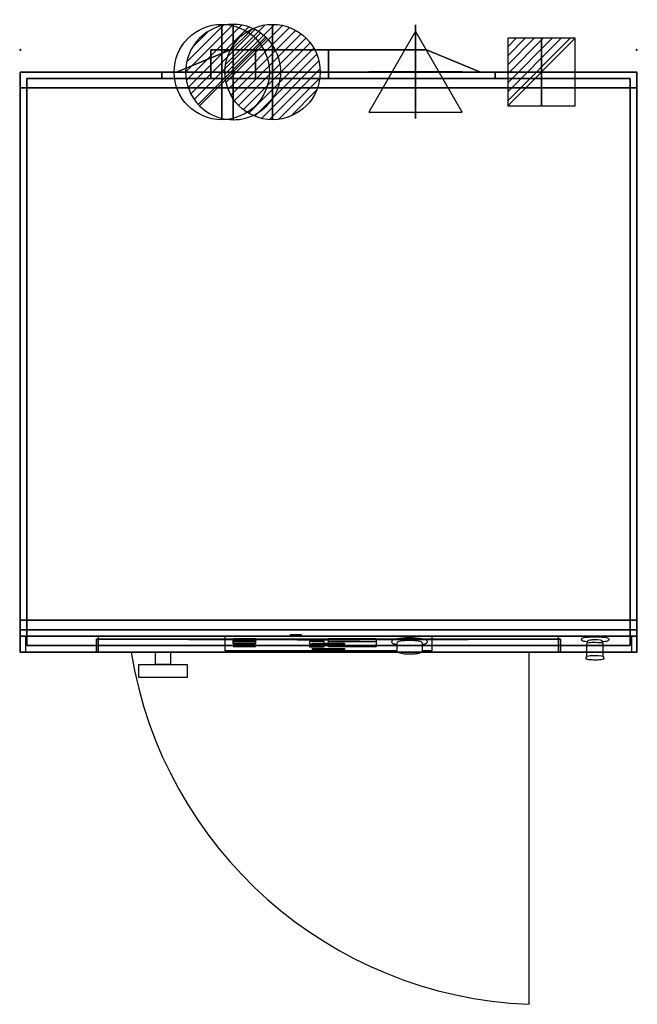
# Model space of a CAD drawing. Extents: x -1 to 971, y -1501 to 47.
import ezdxf

# ---------------------------------------------------------------- set-up
doc = ezdxf.new("R2010")
doc.units = 0
doc.header["$PDMODE"] = 35
for name, color, linetype in [('PQ_200_2D', 1, 'Continuous'), ('PQ_200_3D', 1, 'Continuous'), ('PQ_204_2D', 7, 'Continuous'), ('PQ_204_3D', 7, 'Continuous'), ('PQ_BLUE_3D', 5, 'Continuous'), ('PQ_CON_COLDWATER_INT', 7, 'Continuous'), ('PQ_CON_DRAIN_INT', 7, 'Continuous'), ('PQ_CON_ELECTRICITY_INT', 7, 'Continuous'), ('PQ_CON_HOTWATER_INT', 7, 'Continuous'), ('PQ_CON_STEAM_INT', 7, 'Continuous'), ('PQ_GLASS_3D', 7, 'Continuous'), ('PQ_INS_3D', 3, 'Continuous'), ('PQ_WHITE_3D', 7, 'Continuous')]:
    doc.layers.add(name, color=color, linetype=linetype)

# ---------------------------------------------------------------- blocks, each defined once
blk = doc.blocks.new('*X0')
at = {"color": 0}
for p, q in [((286.774344, 2204.447934), (296.618251, 2214.291842)), ((286.774344, 2205.862148), (295.204037, 2214.291842)), ((286.774344, 2207.276361), (293.789824, 2214.291842)), ((286.774344, 2208.690575), (292.37561, 2214.291842)), ((286.774344, 2210.104788), (290.961397, 2214.291842)), ((286.774344, 2211.519002), (289.547183, 2214.291842)), ((286.774344, 2212.933216), (288.13297, 2214.291842))]:
    blk.add_line(p, q, dxfattribs=at)
blk = doc.blocks.new('ELECTRICITY')
for p, q in [((2.121, 2.121), (-2.121, 2.121)), ((-2.121, 2.121), (-2.121, -2.121)), ((-2.121, -2.121), (2.121, 2.121)), ((2.121, -2.121), (2.121, 2.121)), ((-2.121, -2.121), (2.121, -2.121))]:
    blk.add_line(p, q)
at = {"extrusion": (-1, 0, 0)}
for p, q in [((0, -2.121, 2.121), (0, 2.121, 2.121)), ((0, 2.121, -2.121), (0, -2.121, -2.121)), ((0, 2.121, 2.121), (0, 2.121, -2.121)), ((0, 2.121, -2.121), (0, -2.121, 2.121)), ((0, -2.121, -2.121), (0, -2.121, 2.121))]:
    blk.add_line(p, q, dxfattribs=at)
at = {"extrusion": (0, -1, 0)}
for p, q in [((2.121, 0, 2.121), (-2.121, 0, 2.121)), ((-2.121, 0, -2.121), (2.121, 0, -2.121)), ((-2.121, 0, 2.121), (-2.121, 0, -2.121)), ((-2.121, 0, -2.121), (2.121, 0, 2.121)), ((2.121, 0, -2.121), (2.121, 0, 2.121))]:
    blk.add_line(p, q, dxfattribs=at)
at = {"xscale": 0.4000000000000909, "yscale": 0.3999999999999773, "zscale": 0.3999999999999986}
blk.add_blockref('*X0', (-116.831, -883.595), dxfattribs=at)
at = {"extrusion": (-1, 0, 0), "xscale": 0.3999999999999773, "yscale": 0.3999999999999986, "zscale": 0.4000000000000909}
blk.add_blockref('*X0', (-116.831, -883.595), dxfattribs=at)
at = {"extrusion": (0, -1, 0), "xscale": 0.4000000000000909, "yscale": 0.3999999999999986, "zscale": 0.3999999999999773}
blk.add_blockref('*X0', (-116.831, -883.595), dxfattribs=at)
blk = doc.blocks.new('COLDWATER')
blk.add_circle((0, 0), 3)
at = {"extrusion": (-1, 0, 0)}
blk.add_circle((0, 0), 3, dxfattribs=at)
at = {"extrusion": (0, -1, 0)}
blk.add_circle((0, 0), 3, dxfattribs=at)
blk = doc.blocks.new('*X3')
at = {"color": 0}
for p, q in [((134.08, 2208.73), (141.89, 2216.54)), ((134.16, 2210.23), (140.39, 2216.46)), ((134.24, 2207.47), (143.15, 2216.38)), ((134.56, 2206.38), (144.24, 2216.06)), ((134.8, 2212.28), (138.34, 2215.82)), ((135.01, 2205.42), (145.2, 2215.61)), ((135.56, 2204.56), (146.06, 2215.06)), ((136.22, 2203.8), (146.82, 2214.4)), ((136.96, 2203.13), (147.49, 2213.66)), ((137.81, 2202.56), (148.06, 2212.81)), ((138.76, 2202.1), (148.52, 2211.86)), ((139.83, 2201.76), (148.86, 2210.79)), ((141.06, 2201.57), (149.05, 2209.56)), ((142.52, 2201.61), (149.01, 2208.1)), ((144.44, 2202.12), (148.5, 2206.18))]:
    blk.add_line(p, q, dxfattribs=at)
blk = doc.blocks.new('HOTWATER')
for p, q in [((0, 0, -3), (0, 0, -3)), ((3, 0), (3, 0))]:
    blk.add_line(p, q)
blk.add_circle((0, 0), 3)
at = {"extrusion": (-1, 0, 0)}
blk.add_circle((0, 0), 3, dxfattribs=at)
at = {"extrusion": (0, -1, 0)}
blk.add_circle((0, 0), 3, dxfattribs=at)
at = {"xscale": 0.4000000000000909, "yscale": 0.3999999999999773, "zscale": 0.4}
blk.add_blockref('*X3', (-56.628, -883.621), dxfattribs=at)
at = {"extrusion": (-1, 0, 0), "xscale": 0.3999999999999773, "yscale": 0.4, "zscale": 0.4000000000000909}
blk.add_blockref('*X3', (-56.628, -883.621), dxfattribs=at)
at = {"extrusion": (0, -1, 0), "xscale": 0.4000000000000909, "yscale": 0.4, "zscale": 0.3999999999999773}
blk.add_blockref('*X3', (-56.628, -883.621), dxfattribs=at)
blk = doc.blocks.new('STEAM')
at = {"elevation": 0.013}
blk.add_lwpolyline([(0, 2.568), (-2.944, -2.532), (2.944, -2.532)], close=True, dxfattribs=at)
at = {"extrusion": (-1, 0, 0)}
blk.add_lwpolyline([(-0.018, 2.563), (-2.963, -2.537), (2.926, -2.537)], close=True, dxfattribs=at)
at = {"extrusion": (0, -1, 0), "elevation": -0.018}
blk.add_lwpolyline([(0, 2.563), (-2.944, -2.537), (2.944, -2.537)], close=True, dxfattribs=at)
blk = doc.blocks.new('*X6')
at = {"color": 0}
for p, q in [((313.99, 2209.04), (321.51, 2216.55)), ((314.11, 2207.74), (322.8, 2216.44)), ((314.16, 2210.62), (319.93, 2216.39)), ((314.4, 2206.62), (323.93, 2216.15)), ((314.82, 2205.62), (324.92, 2215.72)), ((315.1, 2212.98), (317.57, 2215.44)), ((315.35, 2204.74), (325.8, 2215.19)), ((315.99, 2203.96), (326.58, 2214.56))]:
    blk.add_line(p, q, dxfattribs=at)
blk = doc.blocks.new('DRAIN')
blk.add_line((-2.121, -2.121), (2.121, 2.121))
at = {"extrusion": (-1, 0, 0)}
blk.add_line((0, 2.121, -2.121), (0, -2.121, 2.121), dxfattribs=at)
at = {"extrusion": (0, -1, 0)}
blk.add_line((-2.121, 0, -2.121), (2.121, 0, 2.121), dxfattribs=at)
at = {"extrusion": (-1, 0, 0)}
for start, end in [(45, 225), (225, 45)]:
    blk.add_arc((0, 0), 3, start, end, dxfattribs=at)
for start, end in [(45, 225), (225, 45)]:
    blk.add_arc((0, 0), 3, start, end)
at = {"extrusion": (0, -1, 0)}
for start, end in [(45, 225), (225, 45)]:
    blk.add_arc((0, 0), 3, start, end, dxfattribs=at)
at = {"xscale": 0.4000000000000909, "yscale": 0.3999999999999773, "zscale": 0.3999999999999999}
blk.add_blockref('*X6', (-128.597, -883.621), dxfattribs=at)
at = {"extrusion": (-1, 0, 0), "xscale": 0.3999999999999773, "yscale": 0.3999999999999999, "zscale": 0.4000000000000909}
blk.add_blockref('*X6', (-128.597, -883.621), dxfattribs=at)
at = {"extrusion": (0, -1, 0), "xscale": 0.4000000000000909, "yscale": 0.3999999999999999, "zscale": 0.3999999999999773}
blk.add_blockref('*X6', (-128.597, -883.621), dxfattribs=at)

msp = doc.modelspace()

# ---------------------------------------------------------------- linework, layer by layer
at = {"layer": 'PQ_200_2D'}
for p, q in [((330.7, 0), (300, 0)), ((300, 0), (300, -12.7)), ((890.5, -957), (890.5, -954.7)), ((891.5, -954.1), (891.5, -947)), ((917.5, -954.1), (917.5, -947)), ((918.5, -957), (918.5, -954.7))]:
    msp.add_line(p, q, dxfattribs=at)
for points in [[(245.8, -35), (330.7, 0), (639.3, 0), (724.2, -35)], [(593.5, -947), (0, -947), (0, -35), (970, -35), (970, -947), (917.5, -947)], [(236.6, -947), (236.6, -966.9), (212.6, -966.9), (212.6, -947)], [(891.5, -947), (631.5, -947)]]:
    msp.add_lwpolyline(points, dxfattribs=at)
msp.add_lwpolyline([(262.5, -986.9), (186.6, -986.9), (186.6, -966.9), (262.5, -966.9)], close=True, dxfattribs=at)
for start_param, end_param in [(1.570796, 3.141593), (0, 1.570796)]:
    msp.add_ellipse((904.5, -954.7), major_axis=(14, 0), ratio=0.124035, start_param=start_param, end_param=end_param, dxfattribs=at)
for points, knots in [([(631.5, -947), (631.1, -947.4), (630.7, -947.7), (629.3, -948.5), (628.3, -948.8), (625.5, -949.5), (623.7, -949.8), (620, -950.2), (618.1, -950.3), (614.3, -950.5), (612.3, -950.5), (608.5, -950.4), (606.6, -950.3), (603.1, -950), (601.4, -949.8), (598.4, -949.3), (597.1, -948.9), (595.3, -948.2), (594.6, -947.9), (593.8, -947.3), (593.7, -947.2), (593.5, -947)], [0.164786, 0.164786, 0.164786, 0.164786, 0.287291, 0.287291, 0.629524, 0.629524, 1.021444, 1.021444, 1.360643, 1.360643, 1.691355, 1.691355, 2.021344, 2.021344, 2.356748, 2.356748, 2.715464, 2.715464, 2.928528, 2.928528, 2.976813, 2.976813, 2.976813, 2.976813]), ([(918.5, -957), (918.5, -957.2), (918.4, -957.5), (918.2, -957.8), (918.1, -957.9), (917.7, -958.3), (917.4, -958.4), (916.3, -958.8), (915.2, -959), (912.7, -959.3), (911.5, -959.4), (908.9, -959.6), (907.5, -959.6), (904.7, -959.7), (903.3, -959.6), (900.5, -959.6), (899.1, -959.5), (896.7, -959.3), (895.6, -959.2), (893.6, -958.9), (892.8, -958.8), (891.8, -958.5), (891.5, -958.4), (891.1, -958.1), (890.9, -958), (890.6, -957.6), (890.5, -957.3), (890.5, -957)], [0, 0, 0, 0, 0.066152, 0.066152, 0.148522, 0.148522, 0.333975, 0.333975, 0.792244, 0.792244, 1.124266, 1.124266, 1.449071, 1.449071, 1.772187, 1.772187, 2.095502, 2.095502, 2.421212, 2.421212, 2.756939, 2.756939, 2.949266, 2.949266, 3.045429, 3.045429, 3.141593, 3.141593, 3.141593, 3.141593])]:
    msp.add_open_spline(points, degree=3, knots=knots, dxfattribs=at)
at = {"layer": 'PQ_200_3D', "extrusion": (0, -1, 0)}
for centre, radius in [((485, 752.5), 154.3), ((485, 752.5, 35), 262.3), ((485, 752.5, 45), 262.3), ((485, 752.5, 35), 239.2)]:
    msp.add_circle(centre, radius, dxfattribs=at)
at = {"layer": 'PQ_200_3D'}
for points, invisible_edges in [([(254, -35, 814.4), (245.8, -35, 752.5), (330.7, 0, 752.5), (335.9, 0, 792.4)], 13), ([(245.8, -35, 752.5), (254, -35, 690.6), (335.9, 0, 712.6), (330.7, 0, 752.5)], 7), ([(277.9, -35, 872.1), (254, -35, 814.4), (335.9, 0, 792.4), (351.4, 0, 829.7)], 15), ([(254, -35, 690.6), (277.9, -35, 632.9), (351.4, 0, 675.3), (335.9, 0, 712.6)], 15), ([(315.9, -35, 921.6), (277.9, -35, 872.1), (351.4, 0, 829.7), (375.9, 0, 861.6)], 15), ([(277.9, -35, 632.9), (315.9, -35, 583.4), (375.9, 0, 643.4), (351.4, 0, 675.3)], 15), ([(304.7, -45, 117.5), (300, -45, 100), (300, 0, 100), (304.7, 0, 117.5)], 8), ([(300, -45, 100), (304.7, -45, 82.5), (304.7, 0, 82.5), (300, 0, 100)], 2), ([(317.5, -45, 130.3), (304.7, -45, 117.5), (304.7, 0, 117.5), (317.5, 0, 130.3)], 10), ([(304.7, -45, 82.5), (317.5, -45, 69.7), (317.5, 0, 69.7), (304.7, 0, 82.5)], 10), ([(365.4, -35, 959.6), (315.9, -35, 921.6), (375.9, 0, 861.6), (407.8, 0, 886.1)], 15), ([(315.9, -35, 583.4), (365.4, -35, 545.4), (407.8, 0, 618.9), (375.9, 0, 643.4)], 15), ([(335, -45, 135), (317.5, -45, 130.3), (317.5, 0, 130.3), (335, 0, 135)], 2), ([(317.5, -45, 69.7), (335, -45, 65), (335, 0, 65), (317.5, 0, 69.7)], 8), ([(335.9, 0, 792.4), (330.7, 0, 752.5), (485, 0, 752.5)], 15), ([(330.7, 0, 752.5), (335.9, 0, 712.6), (485, 0, 752.5)], 15), ([(352.5, -45, 130.3), (335, -45, 135), (335, 0, 135), (352.5, 0, 130.3)], 8), ([(335, -45, 65), (352.5, -45, 69.7), (352.5, 0, 69.7), (335, 0, 65)], 2), ([(351.4, 0, 829.7), (335.9, 0, 792.4), (485, 0, 752.5)], 15), ([(335.9, 0, 712.6), (351.4, 0, 675.3), (485, 0, 752.5)], 15), ([(375.9, 0, 861.6), (351.4, 0, 829.7), (485, 0, 752.5)], 15), ([(351.4, 0, 675.3), (375.9, 0, 643.4), (485, 0, 752.5)], 15), ([(365.3, -45, 117.5), (352.5, -45, 130.3), (352.5, 0, 130.3), (365.3, 0, 117.5)], 10), ([(352.5, -45, 69.7), (365.3, -45, 82.5), (365.3, 0, 82.5), (352.5, 0, 69.7)], 10), ([(370, -45, 100), (365.3, -45, 117.5), (365.3, 0, 117.5), (370, 0, 100)], 2), ([(365.3, -45, 82.5), (370, -45, 100), (370, 0, 100), (365.3, 0, 82.5)], 8), ([(423.1, -35, 983.5), (365.4, -35, 959.6), (407.8, 0, 886.1), (445.1, 0, 901.6)], 15), ([(365.4, -35, 545.4), (423.1, -35, 521.5), (445.1, 0, 603.4), (407.8, 0, 618.9)], 15), ([(407.8, 0, 886.1), (375.9, 0, 861.6), (485, 0, 752.5)], 15), ([(375.9, 0, 643.4), (407.8, 0, 618.9), (485, 0, 752.5)], 15), ([(445.1, 0, 901.6), (407.8, 0, 886.1), (485, 0, 752.5)], 15), ([(407.8, 0, 618.9), (445.1, 0, 603.4), (485, 0, 752.5)], 15), ([(485, -35, 991.7), (423.1, -35, 983.5), (445.1, 0, 901.6), (485, 0, 906.8)], 7), ([(423.1, -35, 521.5), (485, -35, 513.3), (485, 0, 598.2), (445.1, 0, 603.4)], 13), ([(485, 0, 906.8), (445.1, 0, 901.6), (485, 0, 752.5)], 15), ([(445.1, 0, 603.4), (485, 0, 598.2), (485, 0, 752.5)], 15), ([(546.9, -35, 983.5), (485, -35, 991.7), (485, 0, 906.8), (524.9, 0, 901.6)], 13), ([(485, -35, 513.3), (546.9, -35, 521.5), (524.9, 0, 603.4), (485, 0, 598.2)], 7), ([(639.3, 0, 752.5), (634.1, 0, 792.4), (485, 0, 752.5)], 15), ([(634.1, 0, 792.4), (618.6, 0, 829.7), (485, 0, 752.5)], 15), ([(618.6, 0, 829.7), (594.1, 0, 861.6), (485, 0, 752.5)], 15), ([(594.1, 0, 861.6), (562.2, 0, 886.1), (485, 0, 752.5)], 15), ([(562.2, 0, 886.1), (524.9, 0, 901.6), (485, 0, 752.5)], 15), ([(524.9, 0, 901.6), (485, 0, 906.8), (485, 0, 752.5)], 15), ([(485, 0, 598.2), (524.9, 0, 603.4), (485, 0, 752.5)], 15), ([(524.9, 0, 603.4), (562.2, 0, 618.9), (485, 0, 752.5)], 15), ([(562.2, 0, 618.9), (594.1, 0, 643.4), (485, 0, 752.5)], 15), ([(594.1, 0, 643.4), (618.6, 0, 675.3), (485, 0, 752.5)], 15), ([(618.6, 0, 675.3), (634.1, 0, 712.6), (485, 0, 752.5)], 15), ([(634.1, 0, 712.6), (639.3, 0, 752.5), (485, 0, 752.5)], 15), ([(604.6, -35, 959.6), (546.9, -35, 983.5), (524.9, 0, 901.6), (562.2, 0, 886.1)], 15), ([(546.9, -35, 521.5), (604.6, -35, 545.4), (562.2, 0, 618.9), (524.9, 0, 603.4)], 15), ([(654.1, -35, 921.6), (604.6, -35, 959.6), (562.2, 0, 886.1), (594.1, 0, 861.6)], 15), ([(604.6, -35, 545.4), (654.1, -35, 583.4), (594.1, 0, 643.4), (562.2, 0, 618.9)], 15), ([(692.1, -35, 872.1), (654.1, -35, 921.6), (594.1, 0, 861.6), (618.6, 0, 829.7)], 15), ([(654.1, -35, 583.4), (692.1, -35, 632.9), (618.6, 0, 675.3), (594.1, 0, 643.4)], 15), ([(716, -35, 814.4), (692.1, -35, 872.1), (618.6, 0, 829.7), (634.1, 0, 792.4)], 15), ([(692.1, -35, 632.9), (716, -35, 690.6), (634.1, 0, 712.6), (618.6, 0, 675.3)], 15), ([(724.2, -35, 752.5), (716, -35, 814.4), (634.1, 0, 792.4), (639.3, 0, 752.5)], 7), ([(716, -35, 690.6), (724.2, -35, 752.5), (639.3, 0, 752.5), (634.1, 0, 712.6)], 13), ([(231.6, -45, 820.4), (222.7, -45, 752.5), (222.7, -35, 752.5), (231.6, -35, 820.4)], 13), ([(222.7, -45, 752.5), (231.6, -45, 684.6), (231.6, -35, 684.6), (222.7, -35, 752.5)], 7), ([(231.6, -35, 820.4), (222.7, -35, 752.5), (245.8, -35, 752.5), (254, -35, 814.4)], 15), ([(222.7, -35, 752.5), (231.6, -35, 684.6), (254, -35, 690.6), (245.8, -35, 752.5)], 15), ([(257.8, -45, 883.7), (231.6, -45, 820.4), (231.6, -35, 820.4), (257.8, -35, 883.7)], 15), ([(231.6, -45, 684.6), (257.8, -45, 621.3), (257.8, -35, 621.3), (231.6, -35, 684.6)], 15), ([(257.8, -35, 883.7), (231.6, -35, 820.4), (254, -35, 814.4), (277.9, -35, 872.1)], 15), ([(231.6, -35, 684.6), (257.8, -35, 621.3), (277.9, -35, 632.9), (254, -35, 690.6)], 15), ([(299.5, -45, 938), (257.8, -45, 883.7), (257.8, -35, 883.7), (299.5, -35, 938)], 15), ([(257.8, -45, 621.3), (299.5, -45, 567), (299.5, -35, 567), (257.8, -35, 621.3)], 15), ([(299.5, -35, 938), (257.8, -35, 883.7), (277.9, -35, 872.1), (315.9, -35, 921.6)], 15), ([(257.8, -35, 621.3), (299.5, -35, 567), (315.9, -35, 583.4), (277.9, -35, 632.9)], 15), ([(353.8, -45, 979.7), (299.5, -45, 938), (299.5, -35, 938), (353.8, -35, 979.7)], 15), ([(299.5, -45, 567), (353.8, -45, 525.3), (353.8, -35, 525.3), (299.5, -35, 567)], 15), ([(353.8, -35, 979.7), (299.5, -35, 938), (315.9, -35, 921.6), (365.4, -35, 959.6)], 15), ([(299.5, -35, 567), (353.8, -35, 525.3), (365.4, -35, 545.4), (315.9, -35, 583.4)], 15), ([(417.1, -45, 1005.9), (353.8, -45, 979.7), (353.8, -35, 979.7), (417.1, -35, 1005.9)], 15), ([(353.8, -45, 525.3), (417.1, -45, 499.1), (417.1, -35, 499.1), (353.8, -35, 525.3)], 15), ([(417.1, -35, 1005.9), (353.8, -35, 979.7), (365.4, -35, 959.6), (423.1, -35, 983.5)], 15), ([(353.8, -35, 525.3), (417.1, -35, 499.1), (423.1, -35, 521.5), (365.4, -35, 545.4)], 15), ([(485, -45, 1014.8), (417.1, -45, 1005.9), (417.1, -35, 1005.9), (485, -35, 1014.8)], 7), ([(417.1, -45, 499.1), (485, -45, 490.2), (485, -35, 490.2), (417.1, -35, 499.1)], 13), ([(485, -35, 1014.8), (417.1, -35, 1005.9), (423.1, -35, 983.5), (485, -35, 991.7)], 15), ([(417.1, -35, 499.1), (485, -35, 490.2), (485, -35, 513.3), (423.1, -35, 521.5)], 15), ([(552.9, -45, 1005.9), (485, -45, 1014.8), (485, -35, 1014.8), (552.9, -35, 1005.9)], 13), ([(485, -45, 490.2), (552.9, -45, 499.1), (552.9, -35, 499.1), (485, -35, 490.2)], 7), ([(552.9, -35, 1005.9), (485, -35, 1014.8), (485, -35, 991.7), (546.9, -35, 983.5)], 15), ([(485, -35, 490.2), (552.9, -35, 499.1), (546.9, -35, 521.5), (485, -35, 513.3)], 15), ([(616.2, -35, 979.7), (552.9, -35, 1005.9), (546.9, -35, 983.5), (604.6, -35, 959.6)], 15), ([(552.9, -35, 499.1), (616.2, -35, 525.3), (604.6, -35, 545.4), (546.9, -35, 521.5)], 15), ([(616.2, -45, 979.7), (552.9, -45, 1005.9), (552.9, -35, 1005.9), (616.2, -35, 979.7)], 15), ([(552.9, -45, 499.1), (616.2, -45, 525.3), (616.2, -35, 525.3), (552.9, -35, 499.1)], 15), ([(670.5, -35, 938), (616.2, -35, 979.7), (604.6, -35, 959.6), (654.1, -35, 921.6)], 15), ([(616.2, -35, 525.3), (670.5, -35, 567), (654.1, -35, 583.4), (604.6, -35, 545.4)], 15), ([(670.5, -45, 938), (616.2, -45, 979.7), (616.2, -35, 979.7), (670.5, -35, 938)], 15), ([(616.2, -45, 525.3), (670.5, -45, 567), (670.5, -35, 567), (616.2, -35, 525.3)], 15), ([(712.2, -35, 883.7), (670.5, -35, 938), (654.1, -35, 921.6), (692.1, -35, 872.1)], 15), ([(670.5, -35, 567), (712.2, -35, 621.3), (692.1, -35, 632.9), (654.1, -35, 583.4)], 15), ([(712.2, -45, 883.7), (670.5, -45, 938), (670.5, -35, 938), (712.2, -35, 883.7)], 15), ([(670.5, -45, 567), (712.2, -45, 621.3), (712.2, -35, 621.3), (670.5, -35, 567)], 15), ([(738.4, -35, 820.4), (712.2, -35, 883.7), (692.1, -35, 872.1), (716, -35, 814.4)], 15), ([(712.2, -35, 621.3), (738.4, -35, 684.6), (716, -35, 690.6), (692.1, -35, 632.9)], 15), ([(738.4, -45, 820.4), (712.2, -45, 883.7), (712.2, -35, 883.7), (738.4, -35, 820.4)], 15), ([(712.2, -45, 621.3), (738.4, -45, 684.6), (738.4, -35, 684.6), (712.2, -35, 621.3)], 15), ([(747.3, -35, 752.5), (738.4, -35, 820.4), (716, -35, 814.4), (724.2, -35, 752.5)], 15), ([(738.4, -35, 684.6), (747.3, -35, 752.5), (724.2, -35, 752.5), (716, -35, 690.6)], 15), ([(747.3, -45, 752.5), (738.4, -45, 820.4), (738.4, -35, 820.4), (747.3, -35, 752.5)], 7), ([(738.4, -45, 684.6), (747.3, -45, 752.5), (747.3, -35, 752.5), (738.4, -35, 684.6)], 13), ([(0, -897, 1111), (0, -947, 1111), (120, -947, 1111), (120, -927, 1111)], 8), ([(0, -897, 1111), (120, -927, 1111), (850, -927, 1111), (970, -897, 1111)], 5), ([(850, -927, 1111), (970, -897, 1111), (970, -947, 1111), (850, -947, 1111)], 1)]:
    msp.add_3dface(points, dxfattribs=dict(at, invisible_edges=invisible_edges))
for points in [[(0, -947, 30), (0, -897, 30), (970, -897, 30), (970, -947, 30)], [(0, -947, 1116), (970, -947, 1116), (970, -897, 1116), (0, -897, 1116)], [(0, -947, 30), (0, -947, 1111), (0, -897, 1111), (0, -897, 30)], [(0, -947, 1116), (0, -897, 1116), (970, -897, 1116), (970, -947, 1116)], [(0, -912, 1396), (970, -912, 1396), (970, -897, 1396), (0, -897, 1396)], [(0, -897, 1116), (0, -897, 1396), (970, -897, 1396), (970, -897, 1116)], [(0, -947, 1116), (0, -912, 1396), (0, -897, 1396), (0, -897, 1116)], [(970, -947, 30), (970, -897, 30), (970, -897, 1111), (970, -947, 1111)], [(970, -947, 1116), (970, -897, 1116), (970, -897, 1396), (970, -912, 1396)], [(0, -947, 1116), (970, -947, 1116), (970, -912, 1396), (0, -912, 1396)], [(120, -947, 320), (850, -947, 320), (850, -927, 390), (120, -927, 390)], [(120, -927, 390), (850, -927, 390), (850, -927, 1111), (120, -927, 1111)], [(120, -927, 390), (850, -927, 390), (850, -927, 1111), (120, -927, 1111)], [(120, -947, 320), (120, -927, 390), (120, -927, 1111), (120, -947, 1111)], [(850, -947, 320), (850, -927, 390), (850, -927, 1111), (850, -947, 1111)], [(120, -947, 30), (120, -947, 1111), (0, -947, 1111), (0, -947, 30)], [(120, -947, 30), (850, -947, 30), (850, -947, 320), (120, -947, 320)], [(850, -947, 30), (850, -947, 1111), (970, -947, 1111), (970, -947, 30)]]:
    msp.add_3dface(points, dxfattribs=at)
at = {"layer": 'PQ_204_2D'}
for p, q in [((8, -922), (8, -947)), ((322.5, -922), (120.8, -922)), ((123, -947), (123, -922)), ((322.5, -945.3), (322.5, -922)), ((647.5, -922), (887, -922)), ((647.5, -922), (647.5, -945.3)), ((847, -947), (847, -922)), ((883, -926.3), (883, -927.3)), ((926, -926.3), (926, -927.3)), ((962, -922), (962, -947)), ((584.5, -929.7), (584.5, -930.7)), ((592.5, -932.6), (592.5, -942.1)), ((592.5, -942.1), (592.5, -944.5)), ((632.5, -932.6), (632.5, -942.1)), ((632.5, -942.1), (632.5, -944.5)), ((640.5, -929.7), (640.5, -930.7)), ((891.5, -947), (891.5, -933.8)), ((893.2, -933), (893.2, -929.3)), ((915.8, -933), (915.8, -929.3)), ((917.5, -947), (917.5, -933.8)), ((592.5, -945.3), (322.5, -945.3)), ((647.5, -945.3), (632.5, -945.3))]:
    msp.add_line(p, q, dxfattribs=at)
for points in [[(970, -922), (0, -922)], [(800.1, -947), (800.1, -1501)]]:
    msp.add_lwpolyline(points, dxfattribs=at)
for points in [[(335, -931.2), (370, -931.2), (370, -933.9), (335, -933.9)], [(370, -935.6), (335, -935.6), (335, -938.3), (370, -938.3)], [(478, -930.7), (455, -930.7), (455, -933.9), (478, -933.9)], [(478, -935.5), (455, -935.5), (455, -938.7), (478, -938.7)], [(460, -941.3), (510, -941.3), (510, -944), (460, -944)], [(485, -930.7), (560, -930.7), (560, -938.7), (485, -938.7)]]:
    msp.add_lwpolyline(points, close=True, dxfattribs=at)
msp.add_arc((826.3, -841.1), 660.4, 189.2296, 267.7293, dxfattribs=at)
for centre, major_axis, ratio, start_param, end_param in [((612.5, -929.7), (-28, 0), 0.176664, 3.141593, 6.283185), ((904.5, -926.3), (21.5, 0), 0.124035, 0, 3.141593), ((904.5, -929.3), (11.3, 0), 0.124035, 1.570796, 3.141593), ((904.5, -929.3), (11.3, 0), 0.124035, 0, 1.570796), ((612.5, -932.6), (-20, 0), 0.176664, 3.141593, 6.283185), ((904.5, -933.8), (13, 0), 0.124035, 1.570796, 3.141593), ((904.5, -933.8), (13, 0), 0.124035, 0, 1.570796)]:
    msp.add_ellipse(centre, major_axis=major_axis, ratio=ratio, start_param=start_param, end_param=end_param, dxfattribs=at)
for points, knots in [([(893.2, -931.2), (892.5, -931.2), (891.8, -931.1), (889.5, -930.9), (888.1, -930.6), (885.6, -930.1), (884.8, -930), (883.6, -928.8), (883.4, -928.6), (883.1, -928.1), (883, -927.7), (883, -927.3)], [2.1801748, 2.1801748, 2.1801748, 2.1801748, 2.3056312, 2.3056312, 2.6394967, 2.6394967, 3.0207005, 3.0207005, 3.0754244, 3.0754244, 3.1415927, 3.1415927, 3.1415927, 3.1415927]), ([(926, -927.3), (926, -927.6), (925.9, -928), (925.6, -928.6), (925.4, -928.8), (924.9, -929.3), (924.7, -929.5), (923.3, -930.2), (922, -930.4), (919, -930.9), (917.5, -931.1), (915.8, -931.2)], [0, 0, 0, 0, 0.0573649, 0.0573649, 0.1242638, 0.1242638, 0.2375153, 0.2375153, 0.6545717, 0.6545717, 0.9614178, 0.9614178, 0.9614178, 0.9614178]), ([(592.5, -935.6), (591.3, -935.4), (590.2, -935.1), (587.5, -934.3), (586.2, -933.8), (584.8, -932.1), (584.5, -931.4), (584.5, -930.7)], [2.4248438, 2.4248438, 2.4248438, 2.4248438, 2.6327509, 2.6327509, 3.0038459, 3.0038459, 3.1415927, 3.1415927, 3.1415927, 3.1415927]), ([(593.5, -947), (593.4, -946.8), (593.3, -946.7), (592.8, -946), (592.6, -945.4), (592.5, -944.7), (592.5, -944.6), (592.5, -944.5)], [2.9768132, 2.9768132, 2.9768132, 2.9768132, 3.0243425, 3.0243425, 3.1261764, 3.1261764, 3.1415927, 3.1415927, 3.1415927, 3.1415927]), ([(632.5, -944.5), (632.5, -944.9), (632.4, -945.4), (632, -946.3), (631.8, -946.7), (631.5, -947), (631.5, -947), (631.5, -947)], [0, 0, 0, 0, 0.0737316, 0.0737316, 0.1581327, 0.1581327, 0.1647864, 0.1647864, 0.1647864, 0.1647864]), ([(640.5, -930.7), (640.5, -931.2), (640.3, -931.8), (639.7, -932.8), (639.2, -933.2), (637.5, -934.4), (635.9, -934.9), (633.3, -935.5), (632.9, -935.6), (632.5, -935.6)], [0, 0, 0, 0, 0.1070522, 0.1070522, 0.2568162, 0.2568162, 0.6476396, 0.6476396, 0.7167489, 0.7167489, 0.7167489, 0.7167489])]:
    msp.add_open_spline(points, degree=3, knots=knots, dxfattribs=at)
at = {"layer": 'PQ_204_3D'}
msp.add_3dface([(485, -925.5, 1298.3), (560, -925.5, 1298.3), (560, -931.1, 1253.7), (485, -931.1, 1253.7)], dxfattribs=at)
at = {"layer": 'PQ_BLUE_3D'}
msp.add_3dface([(425.4, -919.7, 1344.8), (441.9, -919.7, 1344.8), (441.9, -921.8, 1328.4), (425.4, -921.8, 1328.4)], dxfattribs=at)
at = {"layer": 'PQ_GLASS_3D', "extrusion": (0, -1, 0)}
for p, q in [((435.7, -927.6, 700.1), (534.3, -927.6, 804.9)), ((439.8, -927.6, 743.8), (489.1, -927.6, 796.1)), ((479, -927.6, 706.9), (528.3, -927.6, 759.2))]:
    msp.add_line(p, q, dxfattribs=at)
msp.add_circle((485, 752.5, 927.2), 219.9, dxfattribs=at)
at = {"layer": 'PQ_GLASS_3D', "invisible_edges": 15}
for points in [[(272.6, -927.2, 809.4), (265.1, -927.2, 752.5), (485, -927.2, 752.5)], [(265.1, -927.2, 752.5), (272.6, -927.2, 695.6), (485, -927.2, 752.5)], [(294.6, -927.2, 862.5), (272.6, -927.2, 809.4), (485, -927.2, 752.5)], [(272.6, -927.2, 695.6), (294.6, -927.2, 642.5), (485, -927.2, 752.5)], [(329.5, -927.2, 908), (294.6, -927.2, 862.5), (485, -927.2, 752.5)], [(294.6, -927.2, 642.5), (329.5, -927.2, 597), (485, -927.2, 752.5)], [(375, -927.2, 942.9), (329.5, -927.2, 908), (485, -927.2, 752.5)], [(329.5, -927.2, 597), (375, -927.2, 562.1), (485, -927.2, 752.5)], [(428.1, -927.2, 964.9), (375, -927.2, 942.9), (485, -927.2, 752.5)], [(375, -927.2, 562.1), (428.1, -927.2, 540.1), (485, -927.2, 752.5)], [(485, -927.2, 972.4), (428.1, -927.2, 964.9), (485, -927.2, 752.5)], [(428.1, -927.2, 540.1), (485, -927.2, 532.6), (485, -927.2, 752.5)], [(704.9, -927.2, 752.5), (697.4, -927.2, 809.4), (485, -927.2, 752.5)], [(697.4, -927.2, 809.4), (675.4, -927.2, 862.5), (485, -927.2, 752.5)], [(675.4, -927.2, 862.5), (640.5, -927.2, 908), (485, -927.2, 752.5)], [(640.5, -927.2, 908), (595, -927.2, 942.9), (485, -927.2, 752.5)], [(595, -927.2, 942.9), (541.9, -927.2, 964.9), (485, -927.2, 752.5)], [(541.9, -927.2, 964.9), (485, -927.2, 972.4), (485, -927.2, 752.5)], [(485, -927.2, 532.6), (541.9, -927.2, 540.1), (485, -927.2, 752.5)], [(541.9, -927.2, 540.1), (595, -927.2, 562.1), (485, -927.2, 752.5)], [(595, -927.2, 562.1), (640.5, -927.2, 597), (485, -927.2, 752.5)], [(640.5, -927.2, 597), (675.4, -927.2, 642.5), (485, -927.2, 752.5)], [(675.4, -927.2, 642.5), (697.4, -927.2, 695.6), (485, -927.2, 752.5)], [(697.4, -927.2, 695.6), (704.9, -927.2, 752.5), (485, -927.2, 752.5)]]:
    msp.add_3dface(points, dxfattribs=at)
at = {"layer": 'PQ_INS_3D'}
for p in [(0, 0), (970, 0), (0, -947), (970, -947)]:
    msp.add_point(p, dxfattribs=at)
at = {"layer": 'PQ_WHITE_3D'}
for points in [[(335, -925.9, 1295.3), (370, -925.9, 1295.3), (370, -927.8, 1280.4), (335, -927.8, 1280.4)], [(335, -929, 1270.5), (370, -929, 1270.5), (370, -930.9, 1255.6), (335, -930.9, 1255.6)], [(460, -933, 1238.8), (510, -933, 1238.8), (510, -934.8, 1223.9), (460, -934.8, 1223.9)]]:
    msp.add_3dface(points, dxfattribs=at)

# ---------------------------------------------------------------- block references
at = {"layer": 'PQ_CON_COLDWATER_INT', "xscale": 25, "yscale": 25, "zscale": 25}
msp.add_blockref('COLDWATER', (317, -35), dxfattribs=at)
at = {"layer": 'PQ_CON_DRAIN_INT', "xscale": 25, "yscale": 25, "zscale": 25}
msp.add_blockref('DRAIN', (335, -35), dxfattribs=at)
at = {"layer": 'PQ_CON_ELECTRICITY_INT', "xscale": 25, "yscale": 25, "zscale": 25}
msp.add_blockref('ELECTRICITY', (820, -35), dxfattribs=at)
at = {"layer": 'PQ_CON_HOTWATER_INT', "xscale": 25, "yscale": 25, "zscale": 25}
msp.add_blockref('HOTWATER', (397, -35), dxfattribs=at)
at = {"layer": 'PQ_CON_STEAM_INT', "xscale": 25, "yscale": 25, "zscale": 25}
msp.add_blockref('STEAM', (622, -35), dxfattribs=at)

# ---------------------------------------------------------------- meshes
at = {"layer": 'PQ_200_3D'}
mesh = msp.add_polyface(dxfattribs=at)
corners = [(0, -922, 1396), (970, -922, 1396), (970, -35, 1396), (0, -35, 1396), (0, -922, 1426), (970, -922, 1426), (970, -35, 1426), (0, -35, 1426)]
mesh.append_faces([[corners[k] for k in face] for face in [(0, 3, 2, 1), (4, 5, 6, 7), (0, 1, 5, 4), (3, 7, 6, 2), (0, 4, 7, 3), (1, 2, 6, 5)]])
mesh = msp.add_polyface(dxfattribs=at)
corners = [(10, -60, 190), (960, -60, 190), (960, -45, 190), (10, -45, 190), (10, -60, 1156), (960, -60, 1156), (960, -45, 1156), (10, -45, 1156)]
mesh.append_faces([[corners[k] for k in face] for face in [(0, 3, 2, 1), (4, 5, 6, 7), (0, 1, 5, 4), (3, 7, 6, 2), (0, 4, 7, 3), (1, 2, 6, 5)]])
mesh = msp.add_polyface(dxfattribs=at)
corners = [(10, -60, 40), (960, -60, 40), (960, -45, 40), (10, -45, 40), (10, -60, 170), (960, -60, 170), (960, -45, 170), (10, -45, 170)]
mesh.append_faces([[corners[k] for k in face] for face in [(0, 3, 2, 1), (4, 5, 6, 7), (0, 1, 5, 4), (3, 7, 6, 2), (0, 4, 7, 3), (1, 2, 6, 5)]])
mesh = msp.add_polyface(dxfattribs=at)
corners = [(0, -897, 30), (970, -897, 30), (970, -60, 30), (0, -60, 30), (0, -897, 1396), (970, -897, 1396), (970, -60, 1396), (0, -60, 1396)]
mesh.append_faces([[corners[k] for k in face] for face in [(0, 3, 2, 1), (4, 5, 6, 7), (0, 1, 5, 4), (3, 7, 6, 2), (0, 4, 7, 3), (1, 2, 6, 5)]])
mesh = msp.add_polyface(dxfattribs=at)
corners = [(10, -937), (960, -937), (960, -60), (10, -60), (10, -937, 30), (960, -937, 30), (960, -60, 30), (10, -60, 30)]
mesh.append_faces([[corners[k] for k in face] for face in [(0, 3, 2, 1), (4, 5, 6, 7), (0, 1, 5, 4), (3, 7, 6, 2), (0, 4, 7, 3), (1, 2, 6, 5)]])

doc.saveas('drawing.dxf')
